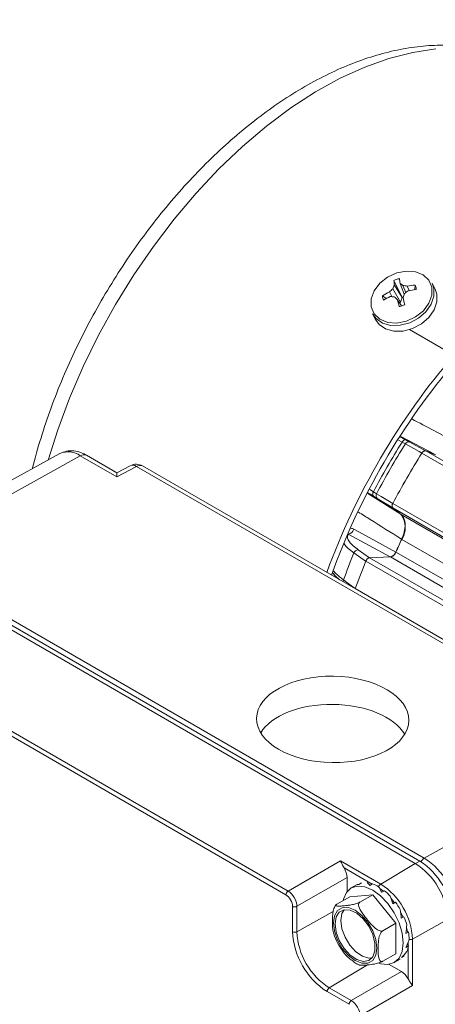
# Model space of a CAD drawing. Units: millimetres. Extents: x 5 to 550, y 5 to 426.
# Drawn here: x 431 to 456, y 47 to 107 of the extents above; entities that cross this region are included whole.
import ezdxf

# ---------------------------------------------------------------- set-up
doc = ezdxf.new("R2010")
doc.units = ezdxf.units.MM
doc.layers.add('OBJECT', color=7, linetype='Continuous')
doc.styles.add('SLDTEXTSTYLE4', font='MONOSB_1.TTF')
doc.dimstyles.new('SLDDIMSTYLE10', dxfattribs={"dimtxt": 2.680284, "dimasz": 3.9624, "dimexe": 0, "dimexo": 0.0625, "dimgap": 0.670071, "dimtad": 0, "dimtih": 1, "dimtoh": 1, "dimlfac": 1.5, "dimrnd": 1e-09, "dimzin": 12, "dimdsep": 46, "dimtxsty": 'SLDTEXTSTYLE4', "dimsah": 1, "dimcen": 0.09, "dimadec": 0, "dimazin": 3, "dimtfac": 1, "dimtmove": 0, "dimatfit": 0, "dimfxl": 0, "dimfrac": 2, "dimtolj": 1, "dimtzin": 12, "dimarcsym": 0})
doc.dimstyles.new('SLDDIMSTYLE2', dxfattribs={"dimtxt": 2.680284, "dimasz": 3.9624, "dimexe": 0, "dimexo": 0.0625, "dimgap": 0.670071, "dimtad": 0, "dimtih": 1, "dimtoh": 1, "dimlfac": 1.5, "dimrnd": 1e-09, "dimzin": 12, "dimdsep": 46, "dimtxsty": 'SLDTEXTSTYLE4', "dimsah": 1, "dimcen": 0.09, "dimadec": 0, "dimazin": 3, "dimtfac": 1, "dimtofl": 0, "dimtmove": 0, "dimatfit": 3, "dimfxl": 0, "dimfrac": 2, "dimtolj": 1, "dimtzin": 12, "dimarcsym": 0})
doc.dimstyles.new('SLDDIMSTYLE8', dxfattribs={"dimtxt": 2.680284, "dimasz": 3.9624, "dimexe": 0, "dimexo": 0.0625, "dimgap": 0.670071, "dimtad": 0, "dimtih": 1, "dimtoh": 1, "dimdec": 1, "dimlfac": 1.5, "dimrnd": 1e-09, "dimzin": 12, "dimdsep": 46, "dimtxsty": 'SLDTEXTSTYLE4', "dimsah": 1, "dimcen": 0, "dimadec": 0, "dimazin": 3, "dimtfac": 1, "dimtdec": 3, "dimtofl": 0, "dimtmove": 0, "dimatfit": 3, "dimfxl": 0, "dimfrac": 2, "dimtolj": 1, "dimtzin": 12, "dimarcsym": 0})

# ---------------------------------------------------------------- blocks, each defined once
blk = doc.blocks.new('_D_9')
at = {"layer": 'OBJECT'}
for p, q in [((491.334, 209.674), (507.551, 195.434)), ((514.829, 197.548), (514.298, 197.548)), ((514.298, 197.548), (514.298, 193.32)), ((524.641, 197.548), (525.172, 197.548)), ((525.172, 197.548), (525.172, 193.32)), ((507.551, 195.434), (513.901, 195.434)), ((514.298, 193.32), (514.829, 193.32)), ((525.172, 193.32), (524.641, 193.32))]:
    blk.add_line(p, q, dxfattribs=at)
blk.add_circle((513.901, 194.153), 0, dxfattribs=at)
blk.add_circle((513.901, 194.153), 0, dxfattribs=at)
blk.add_solid([(491.334, 209.674), (493.876, 206.563), (494.747, 207.556)], dxfattribs=at)
at = {"layer": 'OBJECT', "char_height": 2.6458, "attachment_point": 1, "style": 'SLDTEXTSTYLE4'}
for s, insert in [('4.19', (515.492, 196.802, -13.278)), ('%%c', (506.588, 193.274, -13.278)), ('106.4', (510.605, 193.274, -13.278))]:
    blk.add_mtext(s, dxfattribs=dict(at, insert=insert))
blk = doc.blocks.new('_D_11')
at = {"layer": 'OBJECT'}
for p, q in [((464.646, 246.984), (464.646, 289.233)), ((487.096, 257.851), (487.096, 289.233)), ((469.635, 288.173), (469.105, 288.173)), ((469.105, 288.173), (469.105, 283.944)), ((481.569, 288.173), (482.1, 288.173)), ((482.1, 288.173), (482.1, 283.944)), ((464.646, 286.058), (455.756, 286.058)), ((487.096, 286.058), (495.986, 286.058)), ((469.105, 283.944), (469.635, 283.944)), ((482.1, 283.944), (481.569, 283.944))]:
    blk.add_line(p, q, dxfattribs=at)
blk.add_circle((468.707, 284.777), 0, dxfattribs=at)
blk.add_circle((468.707, 284.777), 0, dxfattribs=at)
for points in [[(464.646, 286.058), (460.683, 286.719), (460.683, 285.398)], [(487.096, 286.058), (491.058, 285.398), (491.058, 286.719)]]:
    blk.add_solid(points, dxfattribs=at)
at = {"layer": 'OBJECT', "char_height": 2.6458, "attachment_point": 1, "style": 'SLDTEXTSTYLE4'}
for s, insert in [('1.326', (470.298, 287.427, -13.278)), ('33.68', (463.403, 284.732, -13.278))]:
    blk.add_mtext(s, dxfattribs=dict(at, insert=insert))
blk = doc.blocks.new('_D_12')
at = {"layer": 'OBJECT'}
for p, q in [((512.637, 273.134), (512.107, 273.134)), ((512.107, 273.134), (512.107, 268.905)), ((522.449, 273.134), (522.98, 273.134)), ((522.98, 273.134), (522.98, 268.905)), ((508.526, 271.02), (502.176, 271.02)), ((502.176, 271.02), (502.176, 255.561)), ((512.107, 268.905), (512.637, 268.905)), ((522.98, 268.905), (522.449, 268.905)), ((489.921, 255.561), (505.351, 255.561)), ((502.176, 245.714), (502.176, 255.561)), ((465.916, 245.714), (505.351, 245.714))]:
    blk.add_line(p, q, dxfattribs=at)
blk.add_circle((511.709, 269.738), 0, dxfattribs=at)
blk.add_circle((511.709, 269.738), 0, dxfattribs=at)
for points in [[(502.176, 255.561), (501.516, 251.598), (502.836, 251.598)], [(502.176, 245.714), (502.836, 249.676), (501.516, 249.676)]]:
    blk.add_solid(points, dxfattribs=at)
at = {"layer": 'OBJECT', "char_height": 2.6458, "attachment_point": 1, "style": 'SLDTEXTSTYLE4'}
for s, insert in [('.582', (513.3, 272.388, -13.278)), ('14.78', (506.405, 269.693, -13.278))]:
    blk.add_mtext(s, dxfattribs=dict(at, insert=insert))

msp = doc.modelspace()

# ---------------------------------------------------------------- linework, layer by layer
at = {"color": 7, "linetype": 'Continuous', "lineweight": 15}
for p, q in [((453.28324, 90.18374), (453.75462, 89.36965)), ((453.36123, 90.69418), (453.87163, 89.64461)), ((453.38886, 90.39929), (453.87163, 89.64461)), ((453.74052, 90.51351), (453.99207, 89.857)), ((453.90637, 90.38613), (454.08398, 89.95396)), ((454.16707, 90.34024), (454.29134, 90.07461)), ((454.66443, 90.41), (454.63346, 90.13228)), ((455.87418, 90.1668), (455.69429, 90.51887)), ((452.65897, 89.75862), (452.89228, 89.59)), ((453.07934, 89.98694), (453.22292, 89.70181)), ((453.87163, 89.64461), (453.75462, 89.36965)), ((453.82241, 89.13421), (453.56179, 89.53389)), ((453.75462, 89.36965), (453.69977, 89.32229)), ((452.05271, 88.65821), (452.2326, 88.30613)), ((457.01725, 86.12731), (454.31219, 87.68891)), ((454.05564, 80.71354), (453.85628, 80.81956)), ((454.08622, 80.95808), (454.32492, 80.83001)), ((432.96292, 80.12501), (421.86871, 74.03285)), ((434.20552, 79.99161), (423.2449, 73.88511)), ((436.44126, 78.70095), (434.20552, 79.99161)), ((436.44504, 78.94566), (434.57708, 80.024)), ((455.3006, 80.29152), (471.55486, 70.90814)), ((455.89984, 80.05682), (455.3006, 80.29152)), ((437.62907, 79.3396), (436.44126, 78.70095)), ((437.25881, 79.3832), (436.44504, 78.94566)), ((467.34266, 62.1863), (437.62907, 79.3396)), ((467.71423, 62.2187), (438.00064, 79.37199)), ((452.33361, 77.38097), (452.10333, 77.52362)), ((452.10834, 77.79204), (452.29985, 77.67242)), ((469.54215, 67.42201), (453.28788, 76.8054)), ((453.28788, 76.8054), (453.79071, 76.40369)), ((453.79071, 76.40369), (470.04497, 67.02031)), ((454.66212, 55.11597), (422.69241, 73.57169)), ((454.94051, 55.25075), (422.97079, 73.70647)), ((423.2449, 73.88511), (455.21462, 55.42939)), ((453.14553, 73.81505), (451.87045, 73.76556)), ((451.87045, 73.76556), (468.12471, 64.38217)), ((469.39979, 64.43166), (453.14553, 73.81505)), ((450.99277, 71.88181), (450.98985, 71.87347)), ((446.76188, 53.19418), (419.81633, 68.74951)), ((419.94868, 68.98145), (446.89424, 53.42611)), ((467.34266, 62.1863), (455.21462, 55.42939)), ((446.89424, 53.42611), (450.09219, 55.27226)), ((450.09219, 55.27226), (452.54941, 53.85374)), ((452.54941, 53.85374), (454.66212, 55.11597)), ((450.49626, 54.26141), (447.43297, 52.493)), ((450.49626, 54.26141), (450.49626, 53.39126)), ((451.11169, 53.82044), (450.75257, 53.61313)), ((451.22071, 53.82797), (451.38571, 53.92322)), ((451.88944, 53.76622), (452.05454, 53.86153)), ((450.66599, 53.0791), (449.87513, 52.62255)), ((450.66599, 53.0791), (452.06691, 53.20437)), ((452.06691, 53.20437), (451.27605, 52.74781)), ((452.06691, 53.20437), (453.46783, 51.46164)), ((452.61474, 53.35162), (452.77984, 53.44693)), ((447.16593, 50.94098), (447.16593, 52.49434)), ((447.43297, 52.493), (447.43297, 50.93963)), ((453.30826, 52.66001), (453.26858, 52.71074)), ((453.2862, 52.64727), (453.45129, 52.74258)), ((453.80158, 51.76041), (453.96667, 51.85572)), ((453.96667, 51.85572), (453.9094, 51.85795)), ((454.48819, 50.49568), (456.63777, 51.69403)), ((453.46783, 51.46164), (452.67697, 51.00508)), ((453.46783, 51.46164), (453.46783, 49.59364)), ((454.08242, 50.82606), (454.24752, 50.92137)), ((454.24752, 50.92137), (454.18624, 50.95365)), ((454.48819, 50.49568), (454.48819, 47.65817)), ((454.08598, 49.98645), (454.25107, 50.08176)), ((454.25107, 50.08176), (454.22616, 50.10662)), ((453.46783, 49.59364), (452.67697, 49.13709)), ((453.8117, 49.36942), (453.97671, 49.46468)), ((453.06111, 48.94864), (453.81479, 48.51355)), ((453.38126, 49.05962), (453.74038, 49.26693)), ((450.7515, 46.74514), (453.81479, 48.51355)), ((449.40632, 47.52169), (450.7515, 46.74514)), ((454.48819, 47.65817), (451.29023, 45.81202)), ((450.61915, 46.5132), (449.27396, 47.28976))]:
    msp.add_line(p, q, dxfattribs=at)
at = {"color": 8, "linetype": 'Continuous', "lineweight": 15}
for p, q in [((455.87712, 80.06572), (453.77486, 81.16831)), ((453.85628, 80.81956), (453.63008, 80.93772)), ((454.32492, 80.83001), (455.29642, 80.29173)), ((471.31899, 70.77278), (455.0674, 80.15463)), ((451.76416, 77.68891), (453.77168, 76.41889)), ((451.88624, 77.93305), (452.10834, 77.79204)), ((453.28389, 76.80995), (452.33361, 77.38097)), ((453.28985, 77.07583), (469.54145, 67.69398)), ((453.13745, 73.81474), (450.56887, 75.20142)), ((470.07762, 65.51118), (453.83247, 74.8893)), ((451.182, 74.2476), (451.87088, 73.76558)), ((453.48207, 74.11619), (469.72717, 64.7381)), ((467.8939, 64.17427), (451.64237, 73.55608)), ((449.7976, 72.64742), (449.62584, 72.81671)), ((450.99277, 71.88181), (467.24425, 62.50003)), ((452.02816, 53.84631), (450.31125, 54.83746)), ((454.68445, 55.10293), (454.94051, 55.25075)), ((452.72366, 53.4145), (452.49583, 53.57434)), ((453.40263, 52.71449), (453.18547, 52.97979)), ((449.65035, 52.17577), (447.43297, 50.93963)), ((453.90479, 51.85807), (453.76323, 52.14832)), ((454.18117, 50.95622), (454.13098, 51.19946)), ((454.22115, 50.11147), (454.22115, 50.29156)), ((454.22115, 48.06532), (454.22115, 49.94984)), ((451.74604, 48.91955), (449.40632, 47.52169))]:
    msp.add_line(p, q, dxfattribs=at)
at = {"color": 8, "linetype": 'Continuous', "lineweight": 15, "flags": 128}
msp.add_lwpolyline([(455.92098, 104.8208), (454.50807, 104.61192), (453.05615, 104.24187), (451.5754, 103.71323), (450.07621, 103.02972), (448.56909, 102.19614), (447.06461, 101.21832), (445.57333, 100.10313), (444.10571, 98.85839), (442.67204, 97.49283), (441.28238, 96.01602), (439.94647, 94.43834), (438.67369, 92.77084), (437.47296, 91.02522), (436.3527, 89.21372), (435.32078, 87.34905), (434.38443, 85.4443), (433.55022, 83.51281), (432.824, 81.56814), (432.24098, 79.72857)], dxfattribs=at)
at = {"color": 7, "linetype": 'Continuous', "lineweight": 15, "flags": 128}
for points in [[(455.68042, 90.28059), (455.68076, 89.79556), (455.49969, 89.2991), (455.15492, 88.8398), (454.6802, 88.46262), (454.12201, 88.20448), (453.53499, 88.09066), (452.97659, 88.13228), (452.50147, 88.32528), (452.15615, 88.65076), (451.97442, 89.07687), (451.97408, 89.5619), (452.15515, 90.05836), (452.49992, 90.51766), (452.97463, 90.89484), (453.53282, 91.15298), (454.11985, 91.26681), (454.67825, 91.22518), (455.15337, 91.03218), (455.49869, 90.7067), (455.68042, 90.28059)], [(455.69429, 90.51887), (455.79989, 90.21424), (455.80458, 89.73469), (455.63768, 89.24215), (455.31403, 88.78039), (454.86238, 88.39044), (454.32287, 88.10695), (453.74342, 87.9551), (453.17554, 87.94839), (452.66967, 88.08742), (452.27077, 88.35982), (452.05271, 88.65821)], [(455.87418, 90.1668), (455.97978, 89.86216), (455.98447, 89.38261), (455.81757, 88.89008), (455.49392, 88.42832), (455.04227, 88.03837), (454.50276, 87.75488), (453.92332, 87.60303), (453.35543, 87.59632), (452.84956, 87.73534), (452.45066, 88.00775), (452.2326, 88.30613)], [(455.06647, 80.15333), (454.90002, 80.24558), (454.05564, 80.71354)], [(452.29985, 77.67242), (452.57828, 77.50516), (453.29051, 77.07728)], [(450.90595, 75.50407), (451.43745, 75.21669), (453.47744, 74.11378)], [(451.64178, 73.55492), (451.48444, 73.665), (450.91892, 74.06069)], [(450.28112, 72.41682), (450.54563, 72.21851), (450.9931, 71.883)], [(450.24999, 52.83895), (450.27134, 52.92852), (450.45705, 53.33903), (450.75246, 53.61307), (451.13746, 53.73195), (451.58579, 53.68758), (452.06691, 53.48298), (452.54804, 53.13209), (452.99637, 52.65882), (453.38136, 52.09544), (453.67678, 51.48032), (453.86249, 50.85539), (453.92583, 50.26325), (453.86249, 49.74423), (453.67678, 49.33372), (453.38136, 49.05968), (452.99637, 48.9408), (452.54804, 48.98517), (452.45717, 49.01232)], [(449.65841, 51.48257), (449.72355, 51.91987), (449.91258, 52.23917), (450.20702, 52.4092), (450.57802, 52.41331), (450.98928, 52.25111), (451.40055, 51.93848), (451.77155, 51.50601), (452.06598, 50.99604), (452.25502, 50.45849), (452.32016, 49.94597), (452.25502, 49.50866), (452.06598, 49.18937), (451.77155, 49.01934), (451.40055, 49.01523), (450.98928, 49.17743), (450.57802, 49.49006), (450.20702, 49.92253), (449.91258, 50.4325), (449.72355, 50.97005), (449.65841, 51.48257)], [(449.76348, 51.42191), (449.8299, 51.84319), (450.02195, 52.14213), (450.31883, 52.28633), (450.68837, 52.26019), (451.09051, 52.06651), (451.48168, 51.7263), (451.8195, 51.27642), (452.06735, 50.76563), (452.19837, 50.24927), (452.19837, 49.78329), (452.06735, 49.41821), (451.8195, 49.19357), (451.48168, 49.13372), (451.09051, 49.24515), (450.68837, 49.51579), (450.31883, 49.91629), (450.02195, 50.40327), (449.8299, 50.92395), (449.76348, 51.42191)], [(450.11371, 51.6241), (450.18013, 52.04537), (450.31556, 52.28575)], [(452.01323, 49.34498), (451.83191, 49.33591), (451.44074, 49.44734), (451.0386, 49.71797), (450.66906, 50.11848), (450.37218, 50.60546), (450.18013, 51.12614), (450.11371, 51.6241)]]:
    msp.add_lwpolyline(points, dxfattribs=at)
at = {"color": 7, "linetype": 'Continuous', "lineweight": 15}
for centre, radius, start, end in [((461.39533, 91.82094), 7.76567, 187.5311855, 189.6925201), ((456.48613, 86.66117), 4.76099, 132.2786179, 135.6894048), ((456.91839, 88.53611), 3.99112, 152.1711516, 155.6176947), ((456.95256, 90.88191), 3.59622, 182.9922258, 187.7124227), ((450.71148, 86.39812), 5.10995, 51.3009977, 53.6459364), ((453.19351, 85.57298), 4.86565, 78.4579714, 81.5754593), ((455.07719, 85.65948), 4.76842, 94.9658007, 101.0032946), ((455.39043, 84.59579), 5.58798, 96.9139109, 102.0592127), ((454.83273, 86.25754), 4.12102, 115.1806846, 121.835396), ((455.06928, 85.38667), 4.73362, 114.115334, 119.86284), ((452.88086, 84.83218), 4.88162, 84.10413, 87.0129171), ((445.59222, 80.4317), 12.0981, 48.7956902, 49.9160077), ((454.19412, 88.96146), 0.75545, 111.3093009, 115.2701319), ((459.82953, 87.5404), 6.28032, 158.0264071, 160.3906396), ((481.84933, 95.88696), 28.62406, 192.589127, 193.4942817), ((457.28846, 85.91568), 5.15523, 126.4866598, 129.5561323), ((465.89132, 92.6506), 12.71736, 194.1862864, 196.2184881), ((489.87438, 58.00251), 43.25038, 139.4373888, 159.8916005), ((489.35199, 58.30541), 42.33997, 139.4714552, 160.1080258), ((490.0568, 57.90083), 42.8456, 147.6618997, 152.3381001), ((490.31637, 57.75099), 42.91991, 147.6554598, 152.34454), ((454.06225, 80.73778), 0.22161, 83.7887861, 158.3436564), ((454.26111, 80.60801), 0.23098, 73.9641699, 152.8152186), ((492.01827, 56.7685), 43.7296, 147.670367, 152.3296329), ((492.0185, 56.76837), 43.72996, 147.6724642, 152.3275357), ((455.27757, 80.06368), 0.229, 84.2273899, 156.6011211), ((437.61967, 78.71206), 0.762, 60.0026883, 118.2655681), ((452.28219, 77.65454), 0.22166, 141.6592684, 216.2030459), ((452.494, 77.54723), 0.23102, 147.1862412, 226.0297674), ((453.47374, 76.93927), 0.22905, 143.4017918, 215.7644555), ((452.74325, 75.61704), 1.30996, 326.2522846, 36.9072445), ((450.48192, 75.63731), 0.44447, 281.2817491, 342.5563656), ((488.55246, 58.6866), 38.31782, 154.9776545, 156.2584763), ((488.54694, 58.68978), 38.30821, 154.983863, 156.2534201), ((488.155, 58.66786), 40.29224, 157.5405401, 160.0481001), ((451.18432, 73.96574), 0.28187, 90.4714179, 160.3145654), ((453.04356, 74.26764), 0.46393, 282.6976104, 340.9470158), ((489.40551, 57.94127), 40.86413, 157.5352196, 160.0534207), ((489.40568, 57.94116), 40.86442, 157.5370018, 160.0516385), ((451.94078, 73.46008), 0.31347, 102.9650078, 162.1657692), ((452.90648, 51.82102), 4.28343, 2.6054785, 57.3945217), ((452.34838, 51.49884), 4.29383, 2.6054785, 57.3945217), ((452.62677, 51.63362), 4.29383, 2.6054785, 57.3945217), ((451.35978, 51.86459), 2.11435, 59.7126746, 70.8167099), ((450.27886, 50.30413), 4.21368, 2.6054785, 57.3945217), ((447.05508, 53.1806), 0.29351, 123.2297059, 177.347685), ((450.54457, 50.67034), 3.56453, 43.329099, 51.164552), ((447.30077, 52.75509), 0.29355, 242.6564839, 296.7662187), ((449.84418, 50.05484), 4.49835, 29.9820984, 36.6906321), ((450.14491, 50.17982), 4.17307, 16.6250517, 23.6781621), ((451.74273, 51.14924), 4.58153, 182.6054785, 237.3945217), ((447.30077, 51.20173), 0.29355, 242.6564839, 296.7662187), ((451.71735, 51.13459), 4.28881, 182.6054785, 237.3945217), ((451.42994, 50.45991), 2.85512, 0.2147512, 9.3011743), ((452.74613, 50.35099), 1.52883, 336.0686435, 349.8573459), ((449.56716, 47.27618), 0.29351, 123.2297059, 177.347685), ((450.91234, 46.49962), 0.29351, 123.2297059, 177.347685)]:
    msp.add_arc(centre, radius, start, end, dxfattribs=at)
at = {"color": 8, "linetype": 'Continuous', "lineweight": 15}
for centre, radius, start, end in [((433.46584, 78.95565), 1.27292, 54.4731937, 113.2720315), ((434.41978, 79.68106), 0.37729, 65.360219, 124.6041366), ((437.40569, 79.03659), 0.37644, 53.6019127, 112.9651936), ((437.84334, 79.02905), 0.37729, 65.360219, 124.6041366), ((450.51648, 72.32569), 0.25239, 158.8332222, 187.8846056), ((455.50481, 54.95508), 0.55604, 121.4596151, 152.8164964), ((452.7125, 53.60613), 0.2965, 123.372105, 163.9558962), ((454.35532, 50.76073), 0.29649, 256.2867452, 296.6230234)]:
    msp.add_arc(centre, radius, start, end, dxfattribs=at)
for centre, major_axis, ratio, start_param, end_param in [((698.92513, -45.07607), (623.39421, -325.20257), 0.00231548, 4.30931751, 4.30997578), ((683.68259, -71.47692), (593.36392, -377.21655), 0.00232151, 1.97320957, 1.97386783)]:
    msp.add_ellipse(centre, major_axis=major_axis, ratio=ratio, start_param=start_param, end_param=end_param, dxfattribs=at)
at = {"color": 7, "linetype": 'Continuous', "lineweight": 15}
for centre, major_axis, ratio, start_param, end_param in [((436.43186, 78.07341), (0.01318, 0.87225), 0.00013309, 0.00007417, 0.76778943), ((449.62096, 62.18158), (4.64983, -0.06909), 0.56712456, 0.34018631, 2.81825817), ((449.95736, 54.57232), (-0.38097, 0.65993), 0.57755743, 3.92722442, 4.78160321), ((452.42612, 51.54374), (-1.31442, 2.27671), 0.19629007, 6.09181198, 6.28326025), ((452.42612, 51.54374), (-0.96448, 2.47699), 0.22035751, 5.73291478, 5.92436305), ((452.42612, 51.54374), (-0.63955, 2.65559), 0.28518849, 5.39046274, 5.58191101), ((446.76176, 52.72752), (-0.28573, 0.49495), 0.57755743, 3.92722442, 5.49771616), ((446.89647, 52.80529), (-0.38097, 0.65993), 0.57243233, 3.92722405, 5.49771579), ((452.42612, 51.54374), (-0.35319, 2.79444), 0.37590009, 5.07039313, 5.26184141), ((452.42612, 51.54374), (-0.10989, 2.87895), 0.48071571, 4.76936151, 4.96080979), ((452.42612, 51.54374), (0.08554, 2.8993), 0.59406969, 4.47981608, 4.67126435), ((452.42612, 51.54374), (0.21687, 2.8525), 0.7151405, 4.19015966, 4.38160794), ((452.42612, 51.54374), (0.20471, 2.74877), 0.84546368, 3.86535479, 4.05680306), ((453.81463, 47.89134), (-0.38097, 0.65993), 0.57755743, 4.64333738, 5.49771616), ((450.75373, 46.12431), (-0.38097, 0.65993), 0.57243233, 3.92722405, 5.49771579)]:
    msp.add_ellipse(centre, major_axis=major_axis, ratio=ratio, start_param=start_param, end_param=end_param, dxfattribs=at)
msp.add_ellipse((449.62096, 63.8997), major_axis=(4.64983, -0.06909), ratio=0.56712456, dxfattribs=at)
for points, knots in [([(461.58778, 103.70444), (461.43544, 103.79591), (460.92653, 104.10147), (459.98075, 104.47457), (458.76607, 104.82325), (457.49072, 105.01954), (456.16562, 105.07294), (454.79465, 104.97926), (453.3851, 104.73818), (451.94535, 104.34946), (450.48531, 103.81483), (449.01557, 103.13786), (447.54674, 102.32378), (446.08908, 101.37917), (444.65211, 100.31147), (443.2446, 99.12857), (441.87462, 97.83866), (440.54986, 96.45024), (439.27772, 94.97216), (438.06534, 93.41361), (436.91956, 91.78411), (435.84692, 90.09347), (434.85374, 88.35179), (433.9456, 86.56937), (433.12921, 84.75692), (432.40521, 82.92431), (431.79481, 81.08489), (431.42065, 79.83915), (431.28218, 79.21589), (431.27868, 79.20015)], [0, 0, 0, 0, 0.01586679, 0.05300482, 0.09017407, 0.12758416, 0.16539884, 0.20371151, 0.24253581, 0.28181466, 0.32144551, 0.36131162, 0.40130754, 0.4413508, 0.48137639, 0.52135924, 0.56128894, 0.6011647, 0.6409916, 0.68077818, 0.72053493, 0.76027337, 0.80000557, 0.83974347, 0.87949594, 0.91927564, 0.95909519, 0.99896684, 1, 1, 1, 1]), ([(453.69666, 90.80313), (453.66617, 90.79676), (453.60519, 90.78401), (453.49207, 90.7505), (453.41197, 90.71603), (453.36123, 90.69418)], [0, 0, 0, 0, 0.26820124, 0.53640246, 1, 1, 1, 1]), ([(454.71776, 90.14314), (454.71718, 90.16822), (454.71603, 90.21839), (454.70196, 90.30915), (454.67899, 90.37089), (454.66443, 90.41)], [0, 0, 0, 0, 0.26820124, 0.53640246, 1, 1, 1, 1]), ([(452.65897, 89.75862), (452.65954, 89.73354), (452.66069, 89.68338), (452.67476, 89.59261), (452.69774, 89.53087), (452.71229, 89.49176)], [0, 0, 0, 0, 0.26820124, 0.53640246, 1, 1, 1, 1]), ([(453.68007, 89.09863), (453.71056, 89.10501), (453.77153, 89.11775), (453.88466, 89.15126), (453.96475, 89.18574), (454.01549, 89.20758)], [0, 0, 0, 0, 0.26820124, 0.53640246, 1, 1, 1, 1]), ([(434.57708, 80.024), (434.48014, 80.07485), (434.2333, 80.20431), (433.82202, 80.30477), (433.36041, 80.29891), (433.09248, 80.17966), (432.96313, 80.1221)], [0, 0, 0, 0, 0.18743913, 0.47729026, 0.74765657, 1, 1, 1, 1]), ([(455.06647, 80.15333), (455.08264, 80.17588), (455.11497, 80.22096), (455.17472, 80.26879), (455.23512, 80.29526), (455.27786, 80.29663), (455.29843, 80.28966), (455.30288, 80.28816)], [0, 0, 0, 0, 0.229745236, 0.459359449, 0.692629389, 0.933567316, 1, 1, 1, 1]), ([(453.29194, 76.80511), (453.27981, 76.8185), (453.25553, 76.84529), (453.24435, 76.91251), (453.25312, 76.99303), (453.27778, 77.04861), (453.29051, 77.07728)], [0, 0, 0, 0, 0.24853513, 0.49726182, 0.7406249, 1, 1, 1, 1]), ([(453.78942, 76.40767), (453.85825, 76.33135), (453.99592, 76.1787), (454.05949, 75.79368), (454.01368, 75.34933), (453.89096, 75.04335), (453.83104, 74.89395)], [0, 0, 0, 0, 0.25294439, 0.50589388, 0.75873628, 1, 1, 1, 1]), ([(450.56887, 75.20142), (450.55856, 75.18238), (450.48972, 75.05516), (450.55135, 74.75654), (450.97177, 74.41725), (451.182, 74.2476)], [0, 0, 0, 0, 0.0808833, 0.54041616, 1, 1, 1, 1]), ([(453.47744, 74.11378), (453.45794, 74.07556), (453.41895, 73.9991), (453.3352, 73.90395), (453.24436, 73.83757), (453.17848, 73.81522), (453.14601, 73.8131), (453.14108, 73.81278)], [0, 0, 0, 0, 0.23934745, 0.47870041, 0.71793509, 0.95715033, 1, 1, 1, 1]), ([(451.64178, 73.55492), (451.65389, 73.57996), (451.6781, 73.63003), (451.73178, 73.69384), (451.79152, 73.74053), (451.84038, 73.76056), (451.8665, 73.76293), (451.87373, 73.76359)], [0, 0, 0, 0, 0.22420067, 0.44828622, 0.67565078, 0.91035686, 1, 1, 1, 1]), ([(449.63776, 72.84796), (449.68555, 72.77803), (449.77607, 72.64559), (449.94757, 72.49807), (450.02853, 72.42843)], [0, 0, 0, 0, 0.52793995, 1, 1, 1, 1]), ([(450.31125, 54.83746), (450.28675, 54.88067), (450.22443, 54.99056), (450.15857, 55.14378), (450.11311, 55.23512), (450.0926, 55.27154), (450.09219, 55.27226)], [0, 0, 0, 0, 0.25942545, 0.65984133, 0.99324351, 1, 1, 1, 1]), ([(449.65094, 50.95533), (449.63117, 51.05276), (449.59497, 51.23125), (449.59866, 51.65789), (449.59539, 52.01898), (449.68946, 52.3556), (449.7402, 52.47184), (449.80048, 52.5611), (449.84536, 52.60435), (449.8706, 52.61978), (449.87513, 52.62255)], [0, 0, 0, 0, 0.19882636, 0.36426164, 0.76267718, 0.83366668, 0.90509949, 0.94766241, 0.99061042, 1, 1, 1, 1]), ([(449.87513, 52.62255), (449.85971, 52.61289), (449.82892, 52.59359), (449.8015, 52.56462), (449.79664, 52.53336), (449.87716, 52.49788), (450.11091, 52.50819), (450.38444, 52.53157), (450.62907, 52.56007), (450.82517, 52.5935), (451.00055, 52.63844), (451.10892, 52.67287), (451.19955, 52.70879), (451.24986, 52.733), (451.27165, 52.74532), (451.27605, 52.74781)], [0, 0, 0, 0, 0.02754907, 0.05501213, 0.09972698, 0.17601939, 0.39601287, 0.57382324, 0.69609204, 0.83138969, 0.88213643, 0.93320209, 0.96534045, 0.99300236, 1, 1, 1, 1]), ([(451.27605, 52.74781), (451.26063, 52.73607), (451.22984, 52.71261), (451.20242, 52.64775), (451.19756, 52.5387), (451.27808, 52.27919), (451.51183, 51.94889), (451.78536, 51.60459), (452.02999, 51.32502), (452.22609, 51.14043), (452.40147, 51.03145), (452.50984, 50.98901), (452.60047, 50.98013), (452.65078, 50.99109), (452.67257, 51.00273), (452.67697, 51.00508)], [0, 0, 0, 0, 0.02754907, 0.05501213, 0.09972698, 0.17601939, 0.39601287, 0.57382324, 0.69609204, 0.83138969, 0.88213643, 0.93320209, 0.96534045, 0.99300236, 1, 1, 1, 1]), ([(449.64901, 50.95481), (449.65924, 50.90541), (449.70748, 50.67241), (449.90417, 50.25141), (450.22476, 49.74428), (450.55159, 49.36469), (450.77372, 49.2103), (450.84781, 49.15881)], [0, 0, 0, 0, 0.07127607, 0.33615771, 0.60075982, 0.86684159, 1, 1, 1, 1]), ([(452.67697, 51.00508), (452.66116, 50.99415), (452.62882, 50.9718), (452.57593, 50.90828), (452.51348, 50.79887), (452.42806, 50.54331), (452.40272, 50.23838), (452.39681, 49.78144), (452.39744, 49.41774), (452.49128, 49.18965), (452.54204, 49.132), (452.60231, 49.11234), (452.6472, 49.12091), (452.67244, 49.13463), (452.67697, 49.13709)], [0, 0, 0, 0, 0.02567665, 0.05252238, 0.0959069, 0.16889299, 0.37011163, 0.50017801, 0.81341512, 0.86922757, 0.92538855, 0.95885182, 0.99261785, 1, 1, 1, 1]), ([(450.84781, 49.15881), (450.92141, 49.09642), (451.04521, 48.99149), (451.18007, 48.94465), (451.23475, 48.92566)], [0, 0, 0, 0, 0.59455481, 1, 1, 1, 1]), ([(452.67697, 49.13709), (452.65843, 49.12714), (452.6214, 49.10729), (452.54014, 49.07351), (452.4186, 49.03181), (452.16307, 48.96627), (451.88635, 48.93109), (451.60705, 48.90456), (451.39301, 48.89326), (451.26629, 48.893), (451.23369, 48.91033), (451.22959, 48.91251)], [0, 0, 0, 0, 0.03237886, 0.06465663, 0.1172107, 0.20687838, 0.4654402, 0.67442353, 0.81812799, 0.97714546, 1, 1, 1, 1]), ([(454.48819, 47.65817), (454.48776, 47.65889), (454.46648, 47.69486), (454.4101, 47.77992), (454.31034, 47.91358), (454.24632, 48.02249), (454.22115, 48.06532)], [0, 0, 0, 0, 0.00675649, 0.34015867, 0.74057455, 1, 1, 1, 1])]:
    msp.add_open_spline(points, degree=3, knots=knots, dxfattribs=at)
at = {"color": 8, "linetype": 'Continuous', "lineweight": 15}
for points, knots in [([(454.44872, 82.24162), (454.89661, 82.00545), (455.8227, 81.51714), (456.74907, 81.02879), (457.22741, 80.77663)], [0, 0, 0, 0, 0.48364006, 1, 1, 1, 1]), ([(453.83104, 74.89395), (453.19025, 75.29745), (452.31187, 75.85055), (451.43368, 76.40341), (451.19615, 76.55295)], [0, 0, 0, 0, 0.72952633, 1, 1, 1, 1]), ([(450.70104, 75.56278), (450.71166, 75.5633), (450.784, 75.56685), (450.8498, 75.53298), (450.90595, 75.50407)], [0, 0, 0, 0, 0.14666926, 1, 1, 1, 1]), ([(450.91892, 74.06069), (450.6621, 74.24836), (450.36109, 74.46833), (450.33139, 74.63099), (450.32703, 74.65487)], [0, 0, 0, 0, 0.85321474, 1, 1, 1, 1]), ([(449.68537, 72.97277), (449.69044, 72.9585), (449.72084, 72.87288), (449.959, 72.66802), (450.19895, 72.4809), (450.28112, 72.41682)], [0, 0, 0, 0, 0.116303438, 0.697372304, 1, 1, 1, 1])]:
    msp.add_open_spline(points, degree=3, knots=knots, dxfattribs=at)

# ---------------------------------------------------------------- dimensions: what is measured, and where the dimension line sits
at = {"layer": 'OBJECT'}
dim = msp.add_linear_dim(base=(487.09585, 286.05831), p1=(464.64564, 245.71386), p2=(487.09585, 255.5606), text='(<> \\PTYP)', dimstyle='SLDDIMSTYLE10', dxfattribs=at)
dim.commit()
dim.dimension.update_dxf_attribs({"geometry": '_D_11', "text_midpoint": (475.60223, 286.05831), "dimtype": 160})
dim = msp.add_linear_dim(base=(502.17602, 255.5606), p1=(464.64564, 245.71386), p2=(487.09585, 255.5606), angle=90, text='(<>\\PTYP)', dimstyle='SLDDIMSTYLE2', dxfattribs=at)
dim.commit()
dim.dimension.update_dxf_attribs({"geometry": '_D_12', "text_midpoint": (502.17602, 271.0196), "dimtype": 160})
dim = msp.add_diameter_dim_2p(p1=(437.95703, 256.54662), p2=(491.33424, 209.67415), text='(<>)', dimstyle='SLDDIMSTYLE8', dxfattribs=at)
dim.commit()
dim.dimension.update_dxf_attribs({"geometry": '_D_9', "text_midpoint": (519.735, 195.43389), "dimtype": 163})

doc.saveas('drawing.dxf')
